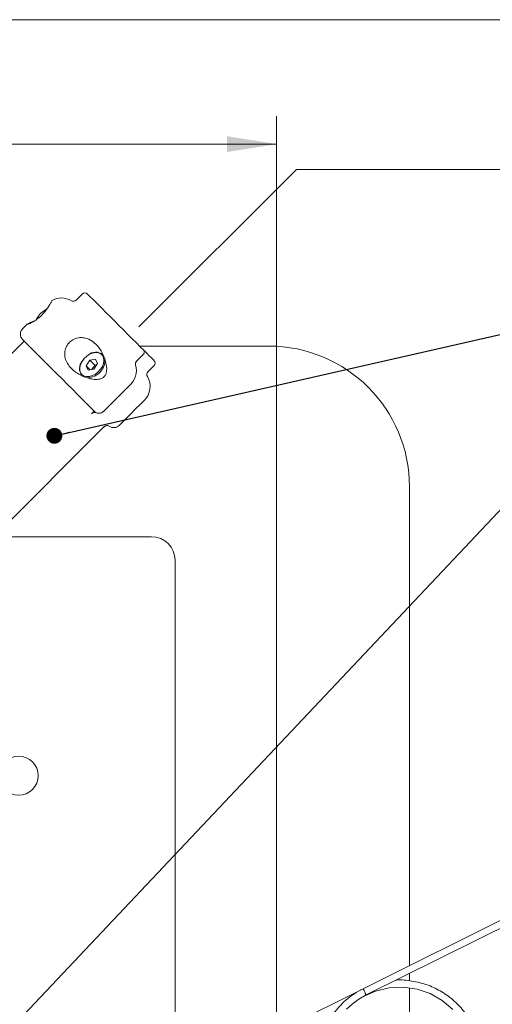
# Model space of a CAD drawing. Units: millimetres. Extents: x 2 to 278, y 1 to 215.
# Drawn here: x 102 to 132, y 152 to 215 of the extents above; entities that cross this region are included whole.
import ezdxf

# ---------------------------------------------------------------- set-up
doc = ezdxf.new("R2010")
doc.units = ezdxf.units.MM
doc.styles.add('SLDTEXTSTYLE0', font='TXT', dxfattribs={"width": 0.75})
doc.dimstyles.new('SLDDIMSTYLE0', dxfattribs={"dimtxt": 0, "dimasz": 1.016, "dimexe": 0, "dimexo": 0.0625, "dimgap": 0, "dimtad": 0, "dimtih": 1, "dimtoh": 1, "dimdec": 0, "dimrnd": 1e-09, "dimzin": 0, "dimdsep": 46, "dimtxsty": 'Standard', "dimblk1": 'DOT', "dimblk2": 'DOT', "dimsah": 1, "dimcen": 0.09, "dimadec": 0, "dimazin": 0, "dimtfac": 1.016, "dimtdec": 0, "dimtofl": 0, "dimtmove": 0, "dimatfit": 3, "dimldrblk": 'DOT', "dimfxl": 1, "dimtolj": 1, "dimtzin": 0, "dimarcsym": 0})
doc.dimstyles.new('SLDDIMSTYLE1', dxfattribs={"dimtxt": 2.116667, "dimasz": 3.175, "dimexe": 0, "dimexo": 0.0625, "dimgap": 0.529167, "dimtad": 0, "dimtih": 1, "dimtoh": 1, "dimdec": 0, "dimlfac": 2, "dimrnd": 1e-09, "dimzin": 12, "dimdsep": 46, "dimtxsty": 'SLDTEXTSTYLE0', "dimsah": 1, "dimcen": 0.09, "dimadec": 0, "dimazin": 0, "dimtfac": 1, "dimtdec": 0, "dimtofl": 0, "dimtmove": 0, "dimatfit": 3, "dimfxl": 1, "dimtolj": 1, "dimtzin": 12, "dimarcsym": 0})

# ---------------------------------------------------------------- blocks, each defined once
blk = doc.blocks.new('*D11')
at = {"color": 7, "linetype": 'Continuous', "lineweight": 0}
for p, q in [((55.064, 185.968), (55.064, 208.459)), ((118.039, 148.168), (118.039, 208.459)), ((55.064, 206.681), (72.078, 206.681)), ((74.953, 206.429), (74.953, 203.571)), ((74.953, 206.429), (75.381, 206.429)), ((84.423, 206.429), (83.994, 206.429)), ((84.423, 206.429), (84.423, 203.571)), ((118.039, 206.681), (87.297, 206.681)), ((74.953, 203.571), (75.381, 203.571)), ((84.423, 203.571), (83.994, 203.571))]:
    blk.add_line(p, q, dxfattribs=at)
for points in [[(55.064, 206.681), (58.239, 206.173), (58.239, 207.189)], [(118.039, 206.681), (114.864, 207.189), (114.864, 206.173)]]:
    blk.add_solid(points, dxfattribs=at)
at = {"color": 7, "linetype": 'Continuous', "lineweight": 0, "char_height": 2.1167, "attachment_point": 1, "style": 'SLDTEXTSTYLE0'}
for s, insert in [('126mm', (74.696, 209.409)), ('4.96in', (75.81, 206.047))]:
    blk.add_mtext(s, dxfattribs=dict(at, insert=insert))
blk = doc.blocks.new('_DOT')
at = {"color": 0, "linetype": 'ByBlock', "lineweight": -2}
blk.add_line((-0.5, 0), (-1, 0), dxfattribs=at)
at = {"color": 0, "linetype": 'ByBlock', "const_width": 0.5}
blk.add_lwpolyline([(-0.25, 0, 1), (0.25, 0, 1)], format="xyb", close=True, dxfattribs=at)

msp = doc.modelspace()

# ---------------------------------------------------------------- linework, layer by layer
at = {"color": 7, "linetype": 'Continuous', "lineweight": 0}
for p, q in [((1.579, 214.645), (277.989, 214.645)), ((109.232, 194.974), (119.313, 205.056)), ((119.313, 205.056), (198.469, 205.056)), ((105.594, 197.078), (105.211, 196.695)), ((102.776, 195.643), (102.768, 195.631)), ((103.153, 196.015), (103.141, 196.007)), ((102.089, 195.164), (101.793, 194.869)), ((101.882, 194.073), (88.8, 180.992)), ((117.539, 193.748), (109.278, 193.748)), ((105.99, 193.178), (105.978, 193.17)), ((106.456, 192.917), (106.089, 192.847)), ((106.585, 192.636), (106.456, 192.917)), ((109.099, 192.807), (109.482, 193.19)), ((109.099, 192.807), (109.482, 193.19)), ((105.614, 192.805), (105.606, 192.793)), ((106.089, 192.847), (105.851, 192.496)), ((105.851, 192.496), (105.979, 192.214)), ((106.108, 192.239), (105.851, 192.496)), ((105.979, 192.214), (106.346, 192.284)), ((106.408, 192.528), (106.089, 192.847)), ((106.408, 192.528), (106.227, 192.261)), ((106.346, 192.284), (106.585, 192.636)), ((106.527, 192.551), (106.408, 192.528)), ((109.808, 192.099), (110.19, 192.482)), ((108.623, 191.23), (107.02, 189.627)), ((107.027, 189.635), (108.623, 191.23)), ((109.303, 190.004), (109.576, 190.277)), ((106.191, 189.41), (106.368, 189.587)), ((107.973, 188.674), (108.78, 189.48)), ((94.104, 175.688), (107.008, 188.593)), ((126.539, 154.093), (126.539, 184.748)), ((110.039, 181.548), (99.963, 181.548)), ((111.539, 146.614), (111.539, 180.048)), ((141.028, 161.317), (123.577, 152.616)), ((123.777, 152.213), (141.229, 160.914)), ((126.539, 153.114), (126.539, 153.59)), ((123.577, 152.616), (100.357, 141.039)), ((126.539, 143.219), (126.539, 152.652))]:
    msp.add_line(p, q, dxfattribs=at)
at = {"color": 7, "linetype": 'Continuous', "lineweight": 0, "flags": 128}
for points in [[(105.948, 197.078), (105.948, 197.078), (105.971, 197.055), (106.034, 196.992), (106.134, 196.892), (106.271, 196.755), (106.441, 196.585), (106.641, 196.385), (106.868, 196.158), (107.117, 195.909), (107.384, 195.642), (107.664, 195.362), (107.951, 195.075), (108.241, 194.785), (108.527, 194.499), (108.805, 194.221), (109.069, 193.957), (109.314, 193.712), (109.537, 193.489)], [(103.153, 196.015), (103.306, 196.101), (103.332, 196.113)], [(102.677, 195.465), (102.682, 195.477), (102.768, 195.631)], [(106.429, 189.526), (106.177, 189.778), (105.901, 190.054), (105.604, 190.351), (105.293, 190.662), (104.97, 190.985), (104.64, 191.314), (104.31, 191.645), (103.982, 191.973), (103.663, 192.292), (103.356, 192.599), (103.066, 192.889), (102.798, 193.157), (102.555, 193.4), (102.341, 193.614), (102.159, 193.796), (102.011, 193.944), (101.901, 194.054), (101.828, 194.127), (101.796, 194.159), (101.793, 194.161)], [(105.722, 191.835), (105.59, 191.921), (105.497, 192.047), (105.45, 192.207), (105.45, 192.388), (105.499, 192.581), (105.593, 192.773), (105.726, 192.952), (105.891, 193.107), (106.075, 193.227), (106.269, 193.306), (106.459, 193.339), (106.635, 193.323), (106.784, 193.259), (106.897, 193.152), (106.968, 193.008), (106.991, 192.836), (106.966, 192.647), (106.894, 192.453), (106.78, 192.266), (106.63, 192.098), (106.454, 191.96), (106.263, 191.859), (106.07, 191.803), (105.886, 191.795), (105.722, 191.835)], [(109.537, 193.489), (109.732, 193.294), (109.895, 193.131), (110.025, 193.001), (110.119, 192.907), (110.174, 192.852), (110.19, 192.836)], [(123.777, 152.213), (123.777, 152.213), (123.77, 152.228), (123.748, 152.272), (123.715, 152.337), (123.677, 152.414), (123.639, 152.492), (123.606, 152.557), (123.584, 152.601), (123.577, 152.616), (123.577, 152.616)], [(123.638, 152.134), (124.369, 152.46), (125.241, 152.668), (126.143, 152.709), (127.027, 152.582), (127.857, 152.299), (128.635, 151.86), (129.324, 151.276)], [(122.516, 151.301), (122.881, 151.633), (123.302, 151.941), (123.777, 152.213), (123.777, 152.213)]]:
    msp.add_lwpolyline(points, dxfattribs=at)
at = {"color": 7, "linetype": 'Continuous', "lineweight": 0}
msp.add_circle((101.539, 166.248), 1.25, dxfattribs=at)
for centre, radius, start, end in [((104.273, 195.58), 1.25, 59.47751, 119.32178), ((105.035, 196.872), 0.25, 239.47751, 315), ((105.771, 196.901), 0.25, 45, 135), ((103.815, 194.968), 1.239, 113.27518, 156.16208), ((102.147, 194.515), 0.5, 135, 225), ((117.539, 184.748), 9, 0, 90), ((105.915, 192.858), 1.135, 271.18119, 5.90923), ((106.473, 192.641), 0.722, 52.26408, 131.9658), ((109.35, 193.369), 0.222, 306.57644, 32.77688), ((109.35, 193.369), 0.222, 306.57644, 32.77688), ((106.189, 192.309), 0.759, 140.29695, 215.47295), ((107.817, 192.191), 1.254, 309.98234, 16.39075), ((107.817, 192.191), 1.254, 309.98234, 16.39075), ((109.26, 192.615), 0.251, 129.98352, 196.38975), ((109.26, 192.615), 0.251, 129.98352, 196.38975), ((110.014, 192.659), 0.25, 315, 45), ((108.692, 191.161), 1.25, 315, 30.52249), ((109.984, 191.922), 0.25, 135, 210.52249), ((106.378, 189.259), 0.241, 68.31283, 141.05791), ((106.67, 189.9), 0.445, 237.22314, 323.42336), ((106.645, 189.93), 0.482, 248.31305, 321.05625), ((107.185, 188.416), 0.25, 54.59407, 135), ((107.62, 189.028), 0.5, 234.59407, 315), ((110.039, 180.048), 1.5, 0, 90)]:
    msp.add_arc(centre, radius, start, end, dxfattribs=at)
for points, knots in [([(103.495, 196.358), (103.536, 196.427), (103.629, 196.589), (103.673, 196.664), (103.665, 196.666), (103.663, 196.666)], [0, 0, 0, 0, 0.363239, 0.846456, 1, 1, 1, 1]), ([(102.515, 195.346), (102.472, 195.329), (102.356, 195.281), (102.212, 195.225), (102.099, 195.173), (102.067, 195.147), (102.1, 195.146), (102.184, 195.171), (102.356, 195.244), (102.621, 195.401), (102.903, 195.622), (103.154, 195.872), (103.358, 196.13), (103.456, 196.287), (103.495, 196.357), (103.495, 196.358)], [0, 0, 0, 0, 0.055553, 0.150919, 0.249072, 0.351053, 0.41607, 0.483166, 0.578329, 0.673919, 0.759563, 0.840156, 0.919544, 0.999872, 1, 1, 1, 1]), ([(105.551, 194.302), (105.549, 194.302), (105.42, 194.303), (105.17, 194.259), (104.853, 194.072), (104.623, 193.807), (104.491, 193.491), (104.468, 193.146), (104.559, 192.792), (104.73, 192.514), (104.942, 192.277), (105.172, 192.084), (105.564, 191.841), (106.002, 191.672), (106.459, 191.602), (106.756, 191.628), (106.961, 191.737), (107.079, 191.868), (107.162, 192.077), (107.181, 192.383), (107.129, 192.619), (107.099, 192.754)], [0, 0, 0, 0, 0.00092, 0.065228, 0.123526, 0.179153, 0.234323, 0.290502, 0.349867, 0.416183, 0.450795, 0.50679, 0.562857, 0.676658, 0.73553, 0.794984, 0.821679, 0.848522, 0.87947, 0.931043, 1, 1, 1, 1]), ([(107.099, 192.754), (107.063, 192.872), (106.991, 193.108), (106.823, 193.443), (106.603, 193.745), (106.306, 194.026), (105.95, 194.247), (105.671, 194.285), (105.551, 194.302)], [0, 0, 0, 0, 0.159055, 0.318046, 0.476704, 0.635242, 0.843434, 1, 1, 1, 1]), ([(108.779, 189.481), (108.784, 189.486), (108.798, 189.5), (108.85, 189.561), (108.917, 189.638), (108.987, 189.713), (109.056, 189.783), (109.129, 189.852), (109.207, 189.92), (109.276, 189.979), (109.294, 189.997), (109.302, 190.005)], [0, 0, 0, 0, 0.0993728, 0.2569857, 0.365271, 0.4504067, 0.5360029, 0.6123184, 0.7180844, 0.8695929, 1, 1, 1, 1]), ([(123.577, 152.616), (123.376, 152.506), (122.988, 152.294), (122.485, 151.902), (122.009, 151.441), (121.6, 150.923), (121.279, 150.384), (121.06, 149.907), (120.903, 149.463), (120.786, 149.01), (120.683, 148.375), (120.666, 147.554), (120.831, 146.583), (121.171, 145.666), (121.673, 144.828), (122.327, 144.092), (123.11, 143.491), (123.984, 143.05), (124.923, 142.778), (125.9, 142.684), (126.884, 142.775), (127.826, 143.047), (128.698, 143.487), (129.478, 144.082), (130.137, 144.818), (130.643, 145.66), (130.983, 146.575), (131.149, 147.541), (131.131, 148.528), (130.929, 149.491), (130.555, 150.394), (130.02, 151.213), (129.337, 151.924), (128.533, 152.492), (127.643, 152.904), (126.696, 153.123), (126.023, 153.204), (125.682, 153.157), (125.666, 153.155)], [0, 0, 0, 0, 0.022386, 0.043219, 0.062278, 0.087221, 0.107624, 0.123654, 0.138542, 0.153767, 0.169405, 0.201517, 0.233711, 0.265331, 0.296816, 0.328954, 0.361196, 0.392973, 0.424346, 0.456396, 0.488662, 0.520575, 0.551906, 0.583846, 0.616115, 0.648142, 0.6795, 0.711309, 0.743558, 0.775679, 0.807132, 0.838789, 0.870996, 0.903187, 0.934801, 0.966292, 0.998433, 1, 1, 1, 1])]:
    msp.add_open_spline(points, degree=3, knots=knots, dxfattribs=at)

# ---------------------------------------------------------------- dimensions: what is measured, and where the dimension line sits
dim = msp.add_linear_dim(base=(118.039, 206.681), p1=(55.064, 184.698), p2=(118.039, 146.898), dimstyle='SLDDIMSTYLE1', dxfattribs=at)
dim.commit()
dim.dimension.update_dxf_attribs({"geometry": '*D11', "text_midpoint": (79.688, 206.681), "dimtype": 160})

# ---------------------------------------------------------------- leaders
for points in [[(103.819, 188.008), (141.557, 196.591), (147.907, 196.591)], [(89.821, 138.193), (134.781, 185.844), (141.131, 185.844)]]:
    msp.add_leader(points, dimstyle='SLDDIMSTYLE0', dxfattribs=at)

doc.saveas('drawing.dxf')
